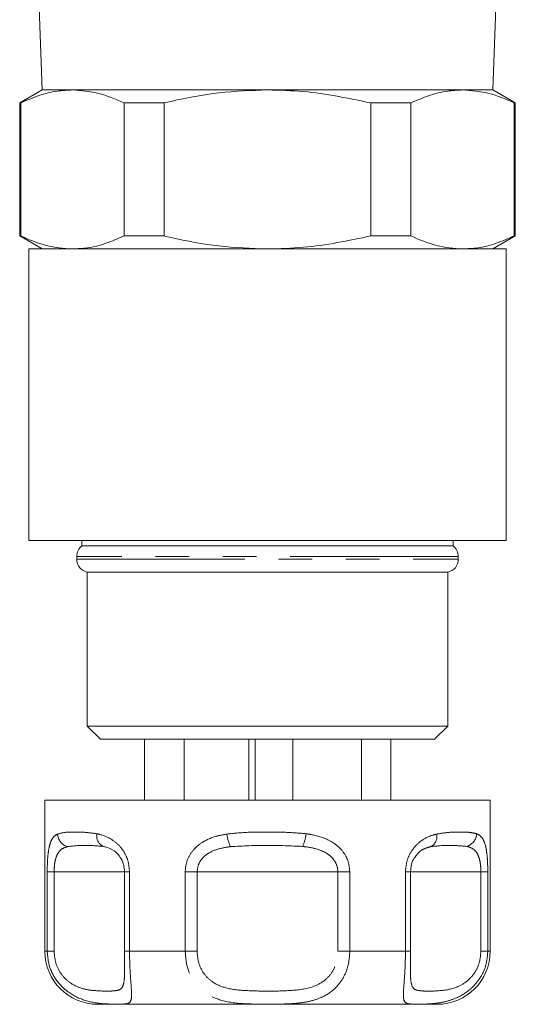
# Model space of a CAD drawing. Units: millimetres. Extents: x 157 to 249, y 68 to 260.
# Drawn here: x 164 to 182, y 68 to 105 of the extents above; entities that cross this region are included whole.
import ezdxf

# ---------------------------------------------------------------- set-up
doc = ezdxf.new("R2010")
doc.units = ezdxf.units.MM
doc.linetypes.add('PHANTOM', pattern=[12.7, 6.35, -1.27, 1.27, -1.27, 1.27, -1.27])

msp = doc.modelspace()

# ---------------------------------------------------------------- linework, layer by layer
at = {"color": 7, "linetype": 'Continuous', "lineweight": 15}
for p, q in [((164.197, 109.357), (164.426, 102.822)), ((181.428, 102.822), (181.552, 106.367)), ((164.427, 102.822), (163.577, 102.331)), ((164.426, 102.822), (181.428, 102.822)), ((182.277, 102.331), (181.427, 102.822)), ((163.577, 102.331), (163.577, 97.313)), ((163.577, 102.331), (163.618, 102.331)), ((163.618, 102.331), (163.618, 97.313)), ((167.513, 102.331), (169.032, 102.331)), ((167.513, 97.313), (167.513, 102.331)), ((169.032, 102.331), (169.032, 97.313)), ((176.822, 102.331), (178.34, 102.331)), ((176.822, 97.313), (176.822, 102.331)), ((178.34, 102.331), (178.34, 97.313)), ((182.236, 97.313), (182.236, 102.331)), ((182.236, 102.331), (182.277, 102.331)), ((182.277, 97.313), (182.277, 102.331)), ((163.577, 97.313), (164.427, 96.822)), ((163.577, 97.313), (163.618, 97.313)), ((167.513, 97.313), (169.032, 97.313)), ((176.822, 97.313), (178.34, 97.313)), ((181.427, 96.822), (182.277, 97.313)), ((182.236, 97.313), (182.277, 97.313)), ((163.927, 96.822), (163.927, 85.822)), ((163.927, 96.822), (181.927, 96.822)), ((181.927, 85.822), (181.927, 96.822)), ((163.927, 85.822), (181.927, 85.822)), ((165.927, 85.822), (165.927, 85.622)), ((179.927, 85.622), (179.927, 85.822)), ((165.927, 85.622), (179.927, 85.622)), ((165.727, 85.222), (165.727, 85.112)), ((180.127, 85.112), (180.127, 85.222)), ((166.127, 84.622), (166.127, 78.822)), ((166.127, 84.622), (179.727, 84.622)), ((179.727, 78.822), (179.727, 84.622)), ((166.127, 78.822), (166.627, 78.322)), ((166.127, 78.822), (179.727, 78.822)), ((179.227, 78.322), (179.727, 78.822)), ((179.227, 78.322), (166.627, 78.322)), ((168.28, 76.022), (168.28, 78.322)), ((169.78, 76.022), (169.78, 78.322)), ((172.224, 76.022), (172.224, 78.322)), ((172.466, 76.022), (172.466, 78.322)), ((173.878, 76.022), (173.878, 78.322)), ((176.476, 76.022), (176.476, 78.322)), ((177.574, 76.022), (177.574, 78.322)), ((164.527, 76.022), (164.527, 70.322)), ((164.527, 76.022), (177.127, 76.022)), ((177.127, 76.022), (181.327, 76.022)), ((181.327, 70.322), (181.327, 76.022)), ((167.531, 73.322), (167.531, 70.322)), ((178.323, 73.322), (178.322, 73.322)), ((178.323, 70.322), (178.323, 73.322)), ((167.531, 70.322), (167.531, 70.322)), ((178.322, 70.322), (178.323, 70.322)), ((176.127, 68.322), (166.527, 68.322)), ((179.327, 68.322), (176.127, 68.322))]:
    msp.add_line(p, q, dxfattribs=at)
at = {"color": 8, "linetype": 'PHANTOM', "lineweight": 0}
for p, q in [((180.127, 85.222), (165.727, 85.222)), ((165.727, 85.112), (180.127, 85.112)), ((164.615, 70.322), (164.615, 73.322)), ((164.615, 73.322), (164.875, 73.322)), ((164.875, 73.322), (164.875, 70.322)), ((167.531, 73.322), (164.875, 73.322)), ((167.531, 73.322), (167.721, 73.322)), ((167.721, 73.322), (167.721, 70.322)), ((169.821, 70.322), (169.821, 73.322)), ((169.821, 73.322), (170.271, 73.322)), ((170.271, 73.322), (170.271, 70.322)), ((175.583, 73.322), (170.271, 73.322)), ((175.583, 70.322), (175.583, 73.322)), ((175.583, 73.322), (176.033, 73.322)), ((176.033, 73.322), (176.033, 70.322)), ((178.133, 70.322), (178.133, 73.322)), ((178.133, 73.322), (178.323, 73.322)), ((180.978, 73.322), (178.323, 73.322)), ((180.978, 70.322), (180.978, 73.322)), ((180.978, 73.322), (181.239, 73.322)), ((181.239, 73.322), (181.239, 70.322)), ((164.527, 70.322), (164.615, 70.322)), ((164.875, 70.322), (164.615, 70.322)), ((167.531, 70.322), (167.721, 70.322)), ((167.721, 70.322), (169.821, 70.322)), ((170.271, 70.322), (169.821, 70.322)), ((175.583, 70.322), (176.033, 70.322)), ((176.033, 70.322), (178.133, 70.322)), ((178.323, 70.322), (178.133, 70.322)), ((180.978, 70.322), (181.239, 70.322)), ((181.239, 70.322), (181.327, 70.322))]:
    msp.add_line(p, q, dxfattribs=at)
at = {"color": 7, "linetype": 'Continuous', "lineweight": 15}
for centre, radius, start, end in [((166.227, 85.222), 0.5, 126.8699, 180), ((179.627, 85.222), 0.5, 0, 53.1301), ((166.227, 85.112), 0.5, 180, 258.463), ((179.627, 85.112), 0.5, 281.537, 0), ((166.527, 70.322), 2, 180, 270), ((179.327, 70.322), 2, 270, 0)]:
    msp.add_arc(centre, radius, start, end, dxfattribs=at)
at = {"color": 8, "linetype": 'PHANTOM', "lineweight": 0}
for centre, radius, start, end in [((165.532, 74.772), 0.525, 182.8524, 252.702), ((166.924, 74.678), 0.443, 169.5681, 243.978), ((172.704, 74.879), 1.316, 185.7896, 207.4816), ((173.055, 74.864), 1.33, 333.9155, 355.4222), ((178.883, 74.66), 0.439, 297.7264, 11.3413), ((180.297, 74.779), 0.521, 286.5371, 357.6468)]:
    msp.add_arc(centre, radius, start, end, dxfattribs=at)
at = {"color": 7, "linetype": 'Continuous', "lineweight": 15}
for points, knots in [([(165.566, 102.822), (165.374, 102.813), (164.951, 102.793), (164.298, 102.63), (163.845, 102.431), (163.618, 102.331)], [0, 0, 0, 0, 0.292633, 0.645134, 1, 1, 1, 1]), ([(167.513, 102.331), (167.194, 102.471), (166.553, 102.751), (165.896, 102.798), (165.566, 102.822)], [0, 0, 0, 0, 0.496694, 1, 1, 1, 1]), ([(172.927, 102.822), (172.319, 102.8), (171.095, 102.756), (169.802, 102.513), (169.117, 102.352), (169.032, 102.331)], [0, 0, 0, 0, 0.46333, 0.932877, 1, 1, 1, 1]), ([(176.822, 102.331), (175.98, 102.508), (174.693, 102.778), (173.381, 102.811), (172.927, 102.822)], [0, 0, 0, 0, 0.653978, 1, 1, 1, 1]), ([(180.288, 102.822), (180.096, 102.813), (179.673, 102.793), (179.021, 102.63), (178.568, 102.431), (178.34, 102.331)], [0, 0, 0, 0, 0.292633, 0.645134, 1, 1, 1, 1]), ([(182.236, 102.331), (181.917, 102.471), (181.275, 102.751), (180.618, 102.798), (180.288, 102.822)], [0, 0, 0, 0, 0.496694, 1, 1, 1, 1]), ([(163.618, 97.313), (163.937, 97.174), (164.579, 96.894), (165.235, 96.846), (165.566, 96.822)], [0, 0, 0, 0, 0.496694, 1, 1, 1, 1]), ([(165.566, 96.822), (165.757, 96.831), (166.181, 96.851), (166.833, 97.014), (167.286, 97.213), (167.513, 97.313)], [0, 0, 0, 0, 0.292633, 0.645134, 1, 1, 1, 1]), ([(169.032, 97.313), (169.117, 97.293), (169.794, 97.133), (171.088, 96.89), (172.311, 96.845), (172.927, 96.822)], [0, 0, 0, 0, 0.067123, 0.53078, 1, 1, 1, 1]), ([(172.927, 96.822), (173.381, 96.834), (174.693, 96.866), (175.98, 97.136), (176.822, 97.313)], [0, 0, 0, 0, 0.346022, 1, 1, 1, 1]), ([(178.34, 97.313), (178.659, 97.174), (179.301, 96.894), (179.958, 96.846), (180.288, 96.822)], [0, 0, 0, 0, 0.496694, 1, 1, 1, 1]), ([(180.288, 96.822), (180.48, 96.831), (180.903, 96.851), (181.555, 97.014), (182.008, 97.213), (182.236, 97.313)], [0, 0, 0, 0, 0.292633, 0.645134, 1, 1, 1, 1]), ([(167.531, 73.322), (167.525, 73.408), (167.518, 73.511), (167.466, 73.698), (167.411, 73.813), (167.293, 73.984), (167.101, 74.162), (166.889, 74.245), (166.757, 74.273), (166.73, 74.279)], [0, 0, 0, 0, 0.141068, 0.170291, 0.335387, 0.370869, 0.586195, 0.914879, 1, 1, 1, 1]), ([(178.485, 73.866), (178.478, 73.858), (178.422, 73.792), (178.347, 73.604), (178.331, 73.415), (178.322, 73.322)], [0, 0, 0, 0, 0.065894, 0.540794, 1, 1, 1, 1]), ([(167.534, 69.682), (167.534, 69.756), (167.533, 69.952), (167.532, 70.181), (167.531, 70.322)], [0, 0, 0, 0, 0.380481, 1, 1, 1, 1]), ([(178.322, 70.322), (178.321, 70.174), (178.32, 69.948), (178.32, 69.761), (178.321, 69.698)], [0, 0, 0, 0, 0.658694, 1, 1, 1, 1])]:
    msp.add_open_spline(points, degree=3, knots=knots, dxfattribs=at)
at = {"color": 8, "linetype": 'PHANTOM', "lineweight": 0}
for points, knots in [([(164.615, 73.322), (164.617, 73.463), (164.621, 73.747), (164.659, 74.123), (164.735, 74.458), (164.852, 74.657), (164.965, 74.722), (165.008, 74.746)], [0, 0, 0, 0, 0.177694, 0.357538, 0.546578, 0.824809, 1, 1, 1, 1]), ([(165.008, 74.746), (165.099, 74.772), (165.283, 74.823), (165.635, 74.817), (166.033, 74.822), (166.336, 74.779), (166.489, 74.758)], [0, 0, 0, 0, 0.254727, 0.513473, 0.755507, 1, 1, 1, 1]), ([(166.489, 74.758), (166.527, 74.749), (166.726, 74.704), (167.056, 74.569), (167.411, 74.25), (167.579, 73.964), (167.691, 73.667), (167.707, 73.476), (167.721, 73.322)], [0, 0, 0, 0, 0.074486, 0.379341, 0.597188, 0.767825, 0.812538, 1, 1, 1, 1]), ([(169.821, 73.322), (169.835, 73.463), (169.864, 73.747), (170.086, 74.123), (170.456, 74.458), (170.916, 74.657), (171.261, 74.722), (171.394, 74.746)], [0, 0, 0, 0, 0.177694, 0.357537, 0.546578, 0.824809, 1, 1, 1, 1]), ([(171.394, 74.746), (171.646, 74.772), (172.152, 74.823), (172.91, 74.817), (173.658, 74.822), (174.138, 74.779), (174.38, 74.758)], [0, 0, 0, 0, 0.2547276, 0.5134729, 0.7555072, 1, 1, 1, 1]), ([(174.38, 74.758), (174.439, 74.749), (174.74, 74.704), (175.203, 74.569), (175.659, 74.25), (175.863, 73.964), (175.997, 73.667), (176.017, 73.476), (176.033, 73.322)], [0, 0, 0, 0, 0.074486, 0.379341, 0.597188, 0.767825, 0.812538, 1, 1, 1, 1]), ([(178.133, 73.322), (178.145, 73.463), (178.169, 73.747), (178.354, 74.123), (178.648, 74.458), (178.991, 74.657), (179.223, 74.722), (179.313, 74.746)], [0, 0, 0, 0, 0.177694, 0.357537, 0.546578, 0.824809, 1, 1, 1, 1]), ([(179.313, 74.746), (179.473, 74.772), (179.796, 74.823), (180.201, 74.817), (180.551, 74.822), (180.729, 74.779), (180.818, 74.758)], [0, 0, 0, 0, 0.2547272, 0.5134726, 0.7555072, 1, 1, 1, 1]), ([(180.818, 74.758), (180.839, 74.749), (180.942, 74.704), (181.073, 74.569), (181.174, 74.25), (181.211, 73.964), (181.234, 73.667), (181.236, 73.476), (181.239, 73.322)], [0, 0, 0, 0, 0.0744856, 0.3793409, 0.5971884, 0.767825, 0.8125378, 1, 1, 1, 1]), ([(166.73, 74.279), (166.503, 74.3), (166.038, 74.342), (165.6, 74.296), (165.376, 74.272)], [0, 0, 0, 0, 0.487348, 1, 1, 1, 1]), ([(174.249, 74.279), (173.808, 74.3), (172.904, 74.342), (172, 74.296), (171.536, 74.272)], [0, 0, 0, 0, 0.487348, 1, 1, 1, 1]), ([(180.446, 74.279), (180.232, 74.3), (179.793, 74.342), (179.326, 74.296), (179.087, 74.272)], [0, 0, 0, 0, 0.487348, 1, 1, 1, 1]), ([(165.376, 74.272), (165.325, 74.255), (165.197, 74.215), (165.045, 74.087), (164.94, 73.861), (164.885, 73.608), (164.879, 73.417), (164.875, 73.322)], [0, 0, 0, 0, 0.196584, 0.487401, 0.671029, 0.838278, 1, 1, 1, 1]), ([(171.536, 74.272), (171.424, 74.255), (171.145, 74.215), (170.771, 74.087), (170.476, 73.861), (170.304, 73.608), (170.282, 73.417), (170.271, 73.322)], [0, 0, 0, 0, 0.196584, 0.487401, 0.671029, 0.838278, 1, 1, 1, 1]), ([(175.583, 73.322), (175.574, 73.408), (175.565, 73.511), (175.488, 73.698), (175.407, 73.813), (175.226, 73.984), (174.921, 74.162), (174.547, 74.245), (174.3, 74.273), (174.249, 74.279)], [0, 0, 0, 0, 0.1410682, 0.1702911, 0.3353876, 0.3708692, 0.5861953, 0.9148793, 1, 1, 1, 1]), ([(179.087, 74.272), (179.026, 74.255), (178.875, 74.214), (178.658, 74.099), (178.53, 73.928), (178.485, 73.866)], [0, 0, 0, 0, 0.3034544, 0.7523683, 1, 1, 1, 1]), ([(180.978, 73.322), (180.976, 73.408), (180.973, 73.511), (180.949, 73.698), (180.923, 73.813), (180.86, 73.984), (180.746, 74.162), (180.584, 74.245), (180.469, 74.273), (180.446, 74.279)], [0, 0, 0, 0, 0.1410682, 0.1702911, 0.3353877, 0.3708692, 0.5861952, 0.9148793, 1, 1, 1, 1]), ([(167.721, 70.322), (167.724, 70.136), (167.729, 69.766), (167.762, 69.27), (167.797, 68.831), (167.804, 68.548), (167.752, 68.402), (167.64, 68.339), (167.424, 68.326), (167.112, 68.326), (166.662, 68.343), (166.1, 68.418), (165.455, 68.712), (164.976, 69.165), (164.671, 69.715), (164.633, 70.128), (164.615, 70.322)], [0, 0, 0, 0, 0.062594, 0.124136, 0.185447, 0.268345, 0.328397, 0.390355, 0.466661, 0.545929, 0.593796, 0.701633, 0.790851, 0.86115, 0.934843, 1, 1, 1, 1]), ([(164.875, 70.322), (164.888, 70.177), (164.914, 69.867), (165.128, 69.453), (165.472, 69.109), (165.948, 68.887), (166.463, 68.829), (166.914, 68.815), (167.266, 68.833), (167.461, 68.917), (167.525, 69.203), (167.535, 69.464), (167.534, 69.635), (167.534, 69.682)], [0, 0, 0, 0, 0.06716, 0.1429, 0.215764, 0.31187, 0.436934, 0.561857, 0.686753, 0.82527, 0.913113, 0.976372, 1, 1, 1, 1]), ([(176.033, 70.322), (176.019, 70.136), (175.992, 69.766), (175.778, 69.27), (175.422, 68.831), (174.949, 68.548), (174.412, 68.402), (173.857, 68.339), (173.219, 68.326), (172.611, 68.326), (171.924, 68.343), (171.236, 68.418), (170.576, 68.712), (170.132, 69.165), (169.868, 69.715), (169.836, 70.128), (169.821, 70.322)], [0, 0, 0, 0, 0.062594, 0.124136, 0.185447, 0.268345, 0.328397, 0.390355, 0.466661, 0.545929, 0.593797, 0.701633, 0.790851, 0.86115, 0.934843, 1, 1, 1, 1]), ([(170.271, 70.322), (170.283, 70.177), (170.308, 69.867), (170.518, 69.453), (170.883, 69.109), (171.45, 68.887), (172.181, 68.829), (172.991, 68.815), (173.827, 68.832), (174.566, 68.918), (175.092, 69.199), (175.381, 69.533), (175.55, 69.906), (175.572, 70.183), (175.583, 70.322)], [0, 0, 0, 0, 0.060825, 0.129421, 0.195412, 0.282454, 0.395722, 0.508861, 0.621977, 0.747428, 0.826986, 0.884278, 0.941566, 1, 1, 1, 1]), ([(181.239, 70.322), (181.223, 70.136), (181.19, 69.766), (180.943, 69.27), (180.552, 68.831), (180.072, 68.548), (179.587, 68.402), (179.143, 68.339), (178.721, 68.326), (178.426, 68.326), (178.189, 68.343), (178.063, 68.418), (178.048, 68.712), (178.083, 69.165), (178.124, 69.715), (178.13, 70.128), (178.133, 70.322)], [0, 0, 0, 0, 0.062594, 0.124136, 0.185447, 0.268345, 0.328397, 0.390355, 0.466661, 0.545929, 0.593796, 0.701633, 0.790851, 0.86115, 0.934843, 1, 1, 1, 1]), ([(178.321, 69.698), (178.32, 69.618), (178.319, 69.396), (178.339, 69.112), (178.428, 68.886), (178.645, 68.83), (179.003, 68.815), (179.488, 68.832), (180.032, 68.918), (180.493, 69.199), (180.772, 69.533), (180.944, 69.906), (180.967, 70.183), (180.978, 70.322)], [0, 0, 0, 0, 0.040852, 0.113557, 0.209453, 0.334245, 0.458895, 0.583519, 0.721733, 0.809385, 0.872505, 0.935621, 1, 1, 1, 1])]:
    msp.add_open_spline(points, degree=3, knots=knots, dxfattribs=at)

doc.saveas('drawing.dxf')
